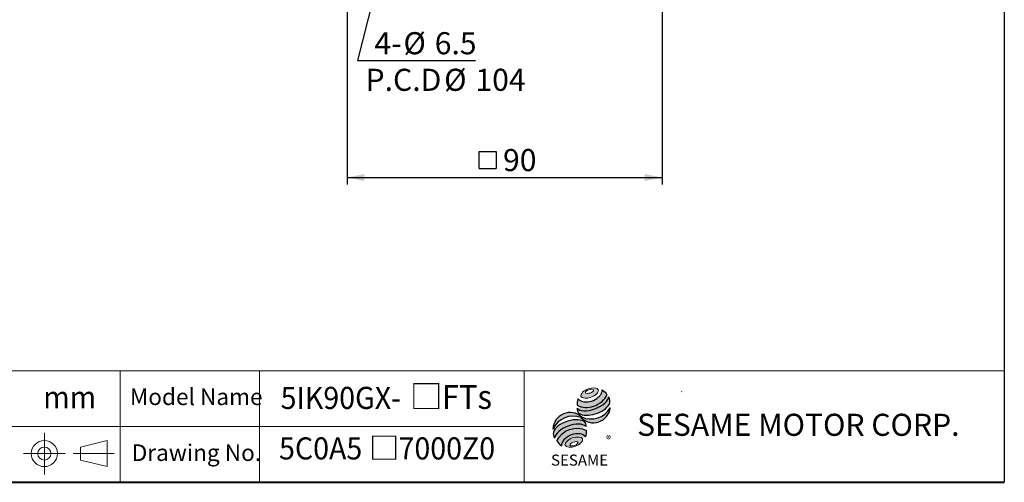
# Model space of a CAD drawing. Units: millimetres. Extents: x 20 to 574, y 20 to 400.
# Drawn here: x 291 to 574, y 20 to 153 of the extents above; entities that cross this region are included whole.
import ezdxf
from ezdxf.enums import TextEntityAlignment as Align

# ---------------------------------------------------------------- set-up
doc = ezdxf.new("R2010")
doc.units = ezdxf.units.MM
doc.header["$LTSCALE"] = 2
doc.linetypes.add('CENTERX2', pattern=[20.319999999999997, 12.7, -2.54, 2.54, -2.54])
doc.layers.add('中心線', color=52, linetype='CENTERX2')
doc.layers.add('標駐', color=7, linetype='Continuous')
doc.layers.add('輪廓線', color=7, linetype='Continuous', lineweight=30)
doc.styles.add('SLDTEXTSTYLE0', font='arial.ttf', dxfattribs={"width": 0.948})
doc.styles.add('SLDTEXTSTYLE1', font='arial.ttf')
doc.styles.add('SLDTEXTSTYLE2', font='arial.ttf', dxfattribs={"width": 0.948, "bigfont": 'bigfont'})
doc.styles.add('SLDTEXTSTYLE3', font='txt', dxfattribs={"bigfont": 'bigfont'})
doc.styles.add('SLDTEXTSTYLE5', font='txt')
doc.styles.add('SLDTEXTSTYLE6', font='arialbd.ttf', dxfattribs={"width": 0.948})
doc.styles.get("Standard").update_dxf_attribs({"font": 'arial.ttf'})
doc.dimstyles.new('SLDDIMSTYLE0', dxfattribs={"dimtxt": 6.16396484375, "dimasz": 5, "dimexe": 0, "dimexo": 0.0625, "dimgap": 1.5409912109375, "dimtad": 1, "dimdec": 4, "dimrnd": 1e-09, "dimzin": 12, "dimdsep": 46, "dimtxsty": 'SLDTEXTSTYLE0', "dimsah": 1, "dimcen": 0.09, "dimadec": 0, "dimazin": 0, "dimtfac": 1, "dimtdec": 4, "dimtofl": 0, "dimtmove": 0, "dimatfit": 3, "dimfxl": 1, "dimtolj": 1, "dimtzin": 12, "dimarcsym": 0})
doc.dimstyles.new('SLDDIMSTYLE1', dxfattribs={"dimtxt": 0, "dimasz": 5, "dimexe": 0, "dimexo": 0.0625, "dimgap": 0, "dimtad": 0, "dimtih": 1, "dimtoh": 1, "dimdec": 0, "dimrnd": 1e-09, "dimzin": 0, "dimdsep": 46, "dimtxsty": 'Standard', "dimsah": 1, "dimcen": 0.09, "dimadec": 0, "dimazin": 0, "dimtfac": 5, "dimtdec": 0, "dimtofl": 0, "dimtmove": 0, "dimatfit": 3, "dimfxl": 1, "dimtolj": 1, "dimtzin": 0, "dimarcsym": 0})

# ---------------------------------------------------------------- blocks, each defined once
blk = doc.blocks.new('圖塊13')
at = {"linetype": 'Continuous'}
h = blk.add_hatch(color=1, dxfattribs=at)
edge = h.paths.add_edge_path(flags=0)
edge.add_spline(control_points=[(10.19718662974214, 22.66864156207765), (11.44589940423567, 23.1278268647231), (14.38739363517469, 22.8385929741574), (11.30735833462198, 19.64963032243622), (6.895116988213461, 20.08348115828475), (8.948473855248597, 22.20945625943221), (10.19718662974214, 22.66864156207765)], knot_values=[0, 0, 0, 0, 0.25, 0.5, 0.75, 1, 1, 1, 1], weights=[1, 1, 1, 1, 1, 1, 1], degree=3, periodic=0)
edge = h.paths.add_edge_path(flags=0)
edge.add_spline(control_points=[(9.43032360640511, 21.57341152847178), (9.504767977381587, 21.33558135382595), (10.82971359151157, 21.22804424294234), (12.37046578684769, 22.49371962449193), (10.38304736565272, 22.65502529081735), (9.355879235428636, 21.81124170311762), (9.43032360640511, 21.57341152847178)], knot_values=[0, 0, 0, 0, 0.2500000000000001, 0.5, 0.75, 1, 1, 1, 1], weights=[1, 1, 1, 1, 1, 1, 1], degree=3, periodic=0)
h = blk.add_hatch(color=1, dxfattribs=at)
edge = h.paths.add_edge_path(flags=0)
edge.add_spline(control_points=[(5.667492172836583, 8.558395310646477), (4.418779398336884, 8.099210007999265), (2.365422531288519, 5.973234906849447), (6.777663877714113, 5.539384071007989), (9.857699178286715, 8.728346722732718), (6.916204947336283, 9.017580613293687), (5.667492172836583, 8.558395310646477)], knot_values=[0, 0, 0, 0, 0.2499999999999999, 0.5, 0.75, 1, 1, 1, 1], weights=[1, 1, 1, 1, 1, 1, 1], degree=3, periodic=0)
edge = h.paths.add_edge_path(flags=0)
edge.add_spline(control_points=[(5.980146401534622, 7.352719365685427), (6.572213936430945, 7.556801310921119), (7.922638292576057, 7.482538949836182), (6.395869617415784, 6.14665373679463), (4.370233083198116, 6.258047278422032), (5.388078866638298, 7.148637420449734), (5.980146401534622, 7.352719365685427)], knot_values=[0, 0, 0, 0, 0.25, 0.5, 0.75, 1, 1, 1, 1], weights=[1, 1, 1, 1, 1, 1, 1], degree=3, periodic=0)
at = {"layer": '中心線'}
h = blk.add_hatch(color=1, dxfattribs=at)
edge = h.paths.add_edge_path(flags=0)
edge.add_spline(control_points=[(7.330570757679733, 19.81395567748755), (7.015849862542083, 19.12497897325122), (6.985979921585482, 18.42034577964064), (7.074446032866389, 17.95509252479468)], knot_values=[0, 0, 0, 0, 0.4884105039816399, 0.4884105039816399, 0.4884105039816399, 0.4884105039816399], weights=[1, 1, 1, 1], degree=3, periodic=0)
edge.add_spline(control_points=[(7.074446032866389, 17.95509252479468), (8.498757466666836, 17.1548462234398), (11.26178137866446, 17.15934720684222), (14.13971492135551, 18.7940892189597), (15.38197250840672, 20.22538096213074), (15.56622127231838, 20.93095784582126)], knot_values=[0, 0, 0, 0, 0.4091170963401937, 0.6548043669721902, 0.8514887991502482, 0.8514887991502482, 0.8514887991502482, 0.8514887991502482], weights=[1, 1, 1, 1, 1, 1], degree=3, periodic=0)
edge.add_spline(control_points=[(15.56622127231838, 20.93095784582126), (15.35850926770255, 21.39481691689665), (14.92906994641165, 21.95333433843028), (14.22732845661345, 22.38258896721612)], knot_values=[0, 0, 0, 0, 0.4590419192686664, 0.4590419192686664, 0.4590419192686664, 0.4590419192686664], weights=[1, 1, 1, 1], degree=3, periodic=0)
edge.add_spline(control_points=[(14.22732845661345, 22.38258896721611), (14.24980588650874, 22.09178905254898), (14.1065968813639, 21.23333814518159), (13.03387869035103, 19.97969684461182), (10.72585681303775, 18.75222496308377), (8.209336713449295, 18.7117510739766), (7.330570757679733, 19.81395567748755)], knot_values=[0, 0, 0, 0, 0.08132341509079877, 0.2279594593705727, 0.4332489660143315, 0.8030080463493418, 0.8030080463493418, 0.8030080463493418, 0.8030080463493418], weights=[1, 1, 1, 1, 1, 1, 1], degree=3, periodic=0)
h = blk.add_hatch(color=1, dxfattribs=at)
edge = h.paths.add_edge_path(flags=0)
edge.add_arc((8.636908688468392, 16.78534413463454), 1.592047689695643, 168.3621772198201, 229.4245234025354)
edge.add_ellipse((11.61916456107248, 18.14010240820376), major_axis=(4.86812708358858, 1.587721306788512), ratio=0.5371428571428626, start_angle=205.6784380016541, end_angle=329.3896542710311)
edge.add_arc((14.13179662200031, 19.10842425337724), 2.308474187850239, 336.1521426637984, 392.8409252608678)
edge.add_ellipse((11.50314552130027, 18.96102018770379), major_axis=(4.508415262109877, 1.685752033150884), ratio=0.4437390608671208, start_angle=185.0255637961495, end_angle=352.2171353903933, ccw=False)
h = blk.add_hatch(color=1, dxfattribs=at)
edge = h.paths.add_edge_path(flags=0)
edge.add_arc((11.00863639588967, 20.38312030745194), 6.388174075517809, 244.9498890507386, 330.5249516995852, ccw=False)
edge.add_arc((5.021421700631523, 10.93635718433807), 4.915878242959246, 48.10924540340881, 177.9500526553587)
edge.add_arc((5.904564964377634, 8.425829369582136), 6.388174075518281, 69.43291289644583, 155.1324078792584, ccw=False)
edge.add_arc((11.68825657606215, 17.81825124929962), 4.915878242958877, 223.9443619392963, 353.2429906624782)
h = blk.add_hatch(color=1, dxfattribs=at)
edge = h.paths.add_edge_path(flags=0)
edge.add_ellipse((5.323857800644872, 9.515135889940533), major_axis=(4.650134474276924, 1.766045019566495), ratio=0.5235294117652273, start_angle=14.095136545453784, end_angle=164.8078450801835, ccw=False)
edge.add_arc((7.838540354213885, 12.08448393254653), 1.789801749276356, 351.5308011594623, 401.4061622742468)
edge.add_ellipse((5.160606442330018, 10.77154314656832), major_axis=(4.929355986234785, 1.446409656955868), ratio=0.534461343987233, start_angle=27.40472928508425, end_angle=171.7282428117343)
edge.add_arc((5.3044765901471, 10.72133221699746), 5.230067816178225, 191.0466409495178, 205.75451162394)
h = blk.add_hatch(color=1, dxfattribs=at)
edge = h.paths.add_edge_path(flags=0)
edge.add_spline(control_points=[(9.744562634137033, 10.71086559412165), (6.816078234850476, 12.34325933911716), (2.572548589079737, 10.798425961347), (1.252787394674382, 7.735000273069538)], knot_values=[0, 0, 0, 0, 1, 1, 1, 1], weights=[1, 1, 1, 1], degree=3, periodic=0)
edge.add_arc((4.371640388469822, 9.268357335428506), 3.47540326834066, 206.1806388639608, 239.0996167773118)
edge.add_ellipse((6.142182279093412, 7.293485854725033), major_axis=(3.482339261032196, 1.296964884441297), ratio=0.6035256865348776, start_angle=7.596570179775881, end_angle=172.3905265484761, ccw=False)
edge.add_arc((6.377328078992828, 10.22794635721122), 3.401687748564713, 336.231156255833, 368.1615451049561)
at = {"color": 1, "linetype": 'Continuous', "lineweight": 0}
for points in [[(10.19718662974214, 22.66864156207765), (11.44589940423567, 23.1278268647231), (14.38739363517469, 22.8385929741574), (11.30735833462198, 19.64963032243622), (6.895116988213461, 20.08348115828475), (8.948473855248597, 22.20945625943221), (10.19718662974214, 22.66864156207765)], [(9.43032360640511, 21.57341152847178), (9.355879235428636, 21.81124170311762), (10.38304736565272, 22.65502529081735), (12.37046578684769, 22.49371962449193), (10.82971359151157, 21.22804424294234), (9.504767977381587, 21.33558135382594), (9.43032360640511, 21.57341152847178)], [(5.667492172836562, 8.558395310646475), (6.916204947336262, 9.017580613293687), (9.85769917828669, 8.728346722732718), (6.77766387771413, 5.539384071007987), (2.365422531288492, 5.973234906849446), (4.418779398336863, 8.099210007999263), (5.667492172836562, 8.558395310646475)], [(5.980146401534613, 7.352719365685429), (6.572213936430938, 7.556801310921121), (7.922638292576057, 7.482538949836182), (6.395869617415795, 6.14665373679463), (4.370233083198116, 6.258047278422032), (5.38807886663829, 7.148637420449737), (5.980146401534613, 7.352719365685429)]]:
    blk.add_open_spline(points, degree=3, dxfattribs=at)
at = {"layer": '標駐', "color": 1}
for p, q in [((16.56325378712498, 17.18558933979909), (16.50469217571355, 17.12702772838767)), ((2.545822889997884, 6.320145486573014), (2.58208661406913, 6.35640921064426))]:
    blk.add_line(p, q, dxfattribs=at)
for centre, radius, start, end in [((14.13179662200034, 19.10842425337724), 2.308474187850213, 336.1521426637983, 32.95375475895948), ((8.636908688468392, 16.78534413463455), 1.592047689695642, 167.9158934979388, 229.4245234025349), ((11.68825657606215, 17.81825124929963), 4.915878242958945, 223.9443619392961, 353.2429906624782), ((11.00863639588967, 20.38312030745194), 6.388174075517823, 244.9498890507392, 330.5249516995864), ((5.021421700631523, 10.93635718433807), 4.91587824295925, 48.10924540340903, 177.9500526553587), ((5.904564964377616, 8.425829369582136), 6.388174075518282, 69.43291289644665, 155.1324078792593), ((7.838540354213899, 12.08448393254653), 1.789801749276402, 351.5308011594623, 41.40616227424645), ((5.304476590147106, 10.72133221699746), 5.230067816178242, 191.0466409495177, 205.7545116239398), ((6.377328078992821, 10.22794635721122), 3.401687748564732, 336.2311562558334, 8.161545104955316), ((4.371640388469846, 9.268357335428504), 3.475403268340675, 206.1806388639606, 239.0996167773116)]:
    blk.add_arc(centre, radius, start, end, dxfattribs=at)
for centre, major_axis, ratio, start_param, end_param in [((11.50314552130027, 18.96102018770378), (4.508415262109878, 1.685752033150884), 0.4437390608671206, 3.229063400082057, 6.147574057112794), ((11.61916456107248, 18.14010240820377), (4.868127083588584, 1.587721306788513), 0.5371428571428624, 3.589765943487885, 5.748933989035294), ((5.160606442330018, 10.77154314656832), (4.929355986234786, 1.446409656955867), 0.534461343987233, 0.4783027566424293, 2.997223255729046), ((5.323857800644899, 9.515135889940533), (4.650134474276924, 1.766045019566494), 0.5235294117652269, 0.2460065412363691, 2.87643952976596), ((6.142182279093388, 7.293485854725032), (3.482339261032196, 1.296964884441297), 0.6035256865348777, 0.1325851614959244, 3.008782287517632)]:
    blk.add_ellipse(centre, major_axis=major_axis, ratio=ratio, start_param=start_param, end_param=end_param, dxfattribs=at)
for points in [[(7.330570757679733, 19.81395567748755), (7.015849862542083, 19.12497897325122), (6.985979921585482, 18.42034577964064), (7.074446032866389, 17.95509252479468)], [(14.22732845661345, 22.38258896721612), (14.92906994641165, 21.95333433843028), (15.35850926770255, 21.39481691689665), (15.56622127231838, 20.93095784582126)], [(1.252787394674382, 7.735000273069538), (2.572548589079728, 10.798425961347), (6.816078234850463, 12.34325933911716), (9.744562634137033, 10.71086559412165)]]:
    blk.add_open_spline(points, degree=3, dxfattribs=at)
for points, knots in [([(7.074446032866389, 17.95509252479468), (8.498757466666836, 17.1548462234398), (11.26178137866446, 17.15934720684222), (14.13971492135551, 18.7940892189597), (15.38197250840672, 20.22538096213074), (15.56622127231838, 20.93095784582126)], [0, 0, 0, 0, 0.4091170963401937, 0.6548043669721902, 0.8514887991502482, 0.8514887991502482, 0.8514887991502482, 0.8514887991502482]), ([(7.330570757679733, 19.81395567748755), (8.209336713449295, 18.7117510739766), (10.72585681303775, 18.75222496308377), (13.03387869035103, 19.97969684461182), (14.1065968813639, 21.23333814518159), (14.24980588650874, 22.09178905254898), (14.22732845661345, 22.38258896721611)], [0, 0, 0, 0, 0.3697590803350102, 0.575048586978769, 0.721684631258543, 0.8030080463493418, 0.8030080463493418, 0.8030080463493418, 0.8030080463493418])]:
    blk.add_open_spline(points, degree=3, knots=knots, dxfattribs=at)
at = {"layer": '中心線', "color": 1, "insert": (15.39785754160883, 9.237526436548563), "char_height": 2.116666666666666, "attachment_point": 1, "style": 'SLDTEXTSTYLE0'}
blk.add_mtext('®', dxfattribs=at)
at = {"layer": '輪廓線', "color": 1, "insert": (-0.4541982117768351, 3.759814306950886), "char_height": 3.174999999999999, "attachment_point": 1, "style": 'SLDTEXTSTYLE1'}
blk.add_mtext('SESAME', dxfattribs=at)
blk = doc.blocks.new('圖塊14')
at = {"color": 7, "linetype": 'Continuous', "lineweight": 0, "style": 'SLDTEXTSTYLE0', "width": 0.948}
blk.add_attdef('單位', text='', height=6.349999999999999, dxfattribs=at).set_placement((70.75406149969504, 16.03725680483696), align=Align.BOTTOM_LEFT)
blk = doc.blocks.new('圖塊22')
at = {"color": 7, "linetype": 'Continuous', "lineweight": 0, "width": 0.948}
for tag, height, style, p in [('機型_0', 6.349999999999999, 'SLDTEXTSTYLE0', (-27.37947553396225, 14.31217060849768)), ('機型_2', 6.879166666666666, 'SLDTEXTSTYLE0', (12.36682012677193, 14.1622400140087)), ('機型_3', 6.349999999999999, 'SLDTEXTSTYLE0', (17.97206699848175, 14.31217060849768)), ('圖號', 6.349999999999999, 'SLDTEXTSTYLE2', (-8.46666656434536, -0.08743290437931983))]:
    blk.add_attdef(tag, text='', height=height, dxfattribs=dict(at, style=style)).set_placement(p, align=Align.BOTTOM_LEFT)
at = {"color": 7, "linetype": 'Continuous', "lineweight": 0, "style": 'SLDTEXTSTYLE3'}
blk.add_attdef('機型_1', text='', height=6.879166666666666, dxfattribs=at).set_placement((3.194598481059074, 14.28963202011538), align=Align.BOTTOM_LEFT)
blk = doc.blocks.new('SW_SYMBOL_MOD_BOX')
at = {"layer": '標駐', "color": 0}
for p, q in [((400, 400), (400, 1600)), ((400, 1600), (1600, 1600)), ((1600, 1600), (1600, 400)), ((400, 400), (1600, 400))]:
    blk.add_line(p, q, dxfattribs=at)
blk = doc.blocks.new('*D8')
at = {"layer": '標駐'}
for p, q in [((385.1573802816903, 161.9927581914123), (385.1573802816902, 105.6161814451386)), ((475.6573802816903, 161.9927581914123), (475.6573802816902, 105.6161814451385)), ((385.1573802816902, 107.6161814451386), (475.6573802816902, 107.6161814451385))]:
    blk.add_line(p, q, dxfattribs=at)
for points in [[(385.1573802816902, 107.6161814451386), (390.1573802816902, 106.6161814451386), (390.1573802816902, 108.6161814451386)], [(475.6573802816902, 107.6161814451385), (470.6573802816902, 108.6161814451385), (470.6573802816902, 106.6161814451385)]]:
    blk.add_solid(points, dxfattribs=at)
at = {"layer": '標駐', "xscale": 0.004092790073775989, "yscale": 0.004092790073775989, "zscale": 0.004092790073775989}
blk.add_blockref('SW_SYMBOL_MOD_BOX', (421.4455356843611, 108.5339715189151), dxfattribs=at)
at = {"layer": '標駐', "insert": (429.9622425060888, 115.8017615926911), "char_height": 6.349999999999999, "attachment_point": 1, "style": 'SLDTEXTSTYLE0'}
blk.add_mtext('90', dxfattribs=at)
blk = doc.blocks.new('SW_NOTE_0')
at = {"layer": '標駐', "color": 0, "char_height": 6.349999999999999, "attachment_point": 1, "style": 'SLDTEXTSTYLE0'}
for s, insert in [('  4-', (-32.97747130190065, 8.18564659272003)), ('%%c', (-20.74784150962761, 8.18564659272003)), ('6.5', (-11.75494695697954, 8.18564659272003))]:
    blk.add_mtext(s, dxfattribs=dict(at, insert=insert))
blk = doc.blocks.new('SW_NOTE_1')
at = {"layer": '標駐', "color": 0, "char_height": 6.349999999999999, "attachment_point": 1, "style": 'SLDTEXTSTYLE0'}
for s, insert in [('P.C.D', (0, 8.185580147551969)), ('%%c', (22.57777750492096, 8.185580147551969)), ('104', (31.5706729888916, 8.185580147551969))]:
    blk.add_mtext(s, dxfattribs=dict(at, insert=insert))

msp = doc.modelspace()

# ---------------------------------------------------------------- linework, layer by layer
at = {"color": 7, "linetype": 'Continuous', "lineweight": 30}
msp.add_line((574, 400.0000000000001), (574, 20.00000000000005), dxfattribs=at)
at = {"color": 7, "linetype": 'Continuous', "lineweight": 0}
for p, q in [((574, 52.00000000000004), (256, 52.00000000000004)), ((320, 20.00000000000005), (320, 52.00000000000004)), ((360, 20.00000000000005), (360, 52.00000000000004)), ((436, 20.00000000000005), (436, 52.00000000000004)), ((481.3487526359332, 46.12116564228275), (481.2508799559034, 45.96063555207366)), ((436, 36.00000000000006), (256, 36.00000000000006))]:
    msp.add_line(p, q, dxfattribs=at)
at = {"color": 7, "linetype": 'Continuous', "lineweight": 40}
msp.add_line((20.00000000000002, 20.00000000000005), (574, 20.00000000000005), dxfattribs=at)
at = {"layer": '輪廓線', "linetype": 'CENTERX2', "lineweight": 0}
for p, q in [((298.1707754802824, 34.25339847716704), (298.1707754802824, 22.25339847716704)), ((292.1707754802824, 28.25339847716704), (304.1707754802824, 28.25339847716704)), ((306.440745938582, 28.25339847716704), (318.225974227381, 28.25339847716704))]:
    msp.add_line(p, q, dxfattribs=at)
at = {"layer": '輪廓線', "linetype": 'Continuous', "lineweight": 0}
for p, q in [((308.5950079323579, 30.13097763526281), (316.2139938145522, 32.00598388567989)), ((316.2139938145522, 24.50081306865419), (316.2139938145522, 32.00598388567989)), ((308.5950079323579, 30.13097763526281), (308.5950079323579, 26.37581931907127)), ((316.2139938145522, 24.50081306865419), (308.5950079323579, 26.37581931907127))]:
    msp.add_line(p, q, dxfattribs=at)
for radius in [3.752585408512862, 1.877579158095785]:
    msp.add_circle((298.1707754802824, 28.25339847716704), radius, dxfattribs=at)

# ---------------------------------------------------------------- block references
at = {"color": 7, "linetype": 'Continuous'}
msp.add_blockref('圖塊14', (227.0911581557265, 23.27137964047474), dxfattribs=at).add_auto_attribs({'單位': 'mm'})
msp.add_blockref('圖塊13', (444.207738117886, 24.2063167079708), dxfattribs=at)
at = {"layer": '標駐'}
for name, p in [('SW_NOTE_0', (422.0965370622565, 141.2012059012337)), ('SW_NOTE_1', (390.4668784996379, 130.6883329800015))]:
    msp.add_blockref(name, p, dxfattribs=at)
ref = msp.add_blockref('圖塊22', (397.1236450624262, 24.79285261073549), dxfattribs=at)
ref.add_attrib('圖號_0', '5C0A5', dxfattribs={"layer": '0', "color": 7, "linetype": 'Continuous', "lineweight": 0, "height": 6.349999999999999, "style": 'SLDTEXTSTYLE0', "width": 0.948}).set_placement((365.6088290762697, 24.58782719279492), align=Align.BOTTOM_LEFT)
ref.add_attrib('圖號_1', '□', dxfattribs={"layer": '0', "color": 7, "linetype": 'Continuous', "lineweight": 0, "height": 6.349999999999999, "style": 'SLDTEXTSTYLE5'}).set_placement((391.479200686196, 24.70541982277149), align=Align.BOTTOM_LEFT)
ref.add_attrib('圖號_2', '7000Z0', dxfattribs={"layer": '0', "color": 7, "linetype": 'Continuous', "lineweight": 0, "height": 6.349999999999999, "style": 'SLDTEXTSTYLE0', "width": 0.948}).set_placement((399.9458653878962, 24.58782719279492), align=Align.BOTTOM_LEFT)
ref.add_attrib('機型_0', '5IK90GX-', dxfattribs={"layer": '0', "color": 7, "linetype": 'Continuous', "lineweight": 0, "height": 6.349999999999999, "style": 'SLDTEXTSTYLE0', "width": 0.948}).set_placement((366.0596022408997, 39.10502321923317), align=Align.BOTTOM_LEFT)
ref.add_attrib('機型_1', '□', dxfattribs={"layer": '0', "color": 7, "linetype": 'Continuous', "lineweight": 0, "height": 6.879166666666666, "style": 'SLDTEXTSTYLE5'}).set_placement((403.2188626032864, 39.08248463085086), align=Align.BOTTOM_LEFT)
ref.add_attrib('機型_2', 'FTs', dxfattribs={"layer": '0', "color": 7, "linetype": 'Continuous', "lineweight": 0, "height": 6.879166666666666, "style": 'SLDTEXTSTYLE0', "width": 0.948}).set_placement((412.3910861116444, 38.95509262474419), align=Align.BOTTOM_LEFT)

# ---------------------------------------------------------------- texts
at = {"color": 7, "linetype": 'Continuous', "lineweight": 0, "attachment_point": 1}
for s, insert, char_height, style in [('Model Name', (322.7513301771594, 46.97012817927833), 4.762499999999999, 'SLDTEXTSTYLE0'), ('SESAME MOTOR CORP.', (468.4944340023513, 39.70745532356022), 6.349999999999999, 'SLDTEXTSTYLE6'), ('Drawing No.', (323.2804983508302, 30.89856944535845), 4.762499999999999, 'SLDTEXTSTYLE0')]:
    msp.add_mtext(s, dxfattribs=dict(at, insert=insert, char_height=char_height, style=style))

# ---------------------------------------------------------------- dimensions: what is measured, and where the dimension line sits
at = {"layer": '標駐'}
dim = msp.add_linear_dim(base=(475.6573802816902, 107.6161814451462), p1=(385.1573802816903, 163.9927581914123), p2=(475.6573802816903, 163.9927581914123), text='{\\fGDT;o}<>', dimstyle='SLDDIMSTYLE0', dxfattribs=at)
dim.commit()
dim.dimension.update_dxf_attribs({"geometry": '*D8', "text_midpoint": (430.4073802816902, 107.6161814451462), "dimtype": 160})

# ---------------------------------------------------------------- leaders
msp.add_leader([(393.9679648588564, 163.9888104385705), (388.116948944076, 141.2012059012337), (422.0965370622565, 141.2012059012337)], dimstyle='SLDDIMSTYLE1', dxfattribs=at)

doc.saveas('drawing.dxf')
